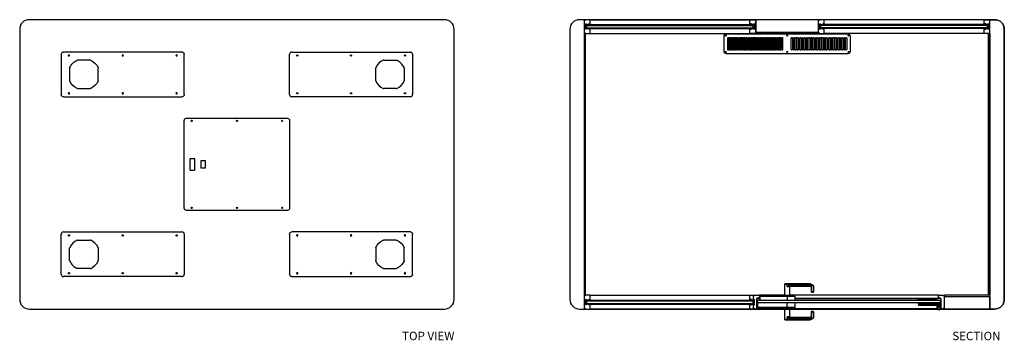
# Model space of a CAD drawing. Extents: x 0 to 10148, y 3292 to 5806.
# Drawn here: x 0 to 4080, y 3292 to 4622 of the extents above; entities that cross this region are included whole.
import ezdxf

# ---------------------------------------------------------------- set-up
doc = ezdxf.new("R2010")
doc.units = 0
doc.header["$LTSCALE"] = 2
doc.header["$MEASUREMENT"] = 0
doc.layers.get('0').update_dxf_attribs({"linetype": 'CONTINUOUS'})
doc.styles.get("Standard").update_dxf_attribs({"font": 'romans.shx', "width": 0.7})

# ---------------------------------------------------------------- blocks, each defined once
blk = doc.blocks.new('KA')
at = {"color": 7, "linetype": 'CONTINUOUS'}
for p, q in [((129, 27.4), (129, 74.4)), ((139, 76.4), (131, 76.4)), ((139, 76.4), (139, 74.4)), ((233.7, 76.4), (139, 76.4)), ((139, 64.4), (139, 74.4)), ((139, 74.4), (233.7, 74.4)), ((147.9, 68.4), (147.9, 66.4)), ((237, 68.4), (147.9, 68.4)), ((147.9, 66.4), (237, 66.4)), ((149, 64.4), (149, 27.4)), ((233.7, 76.4), (233.7, 74.4)), ((233.7, 74.4), (234.7, 76.2)), ((233.7, 74.4), (239, 71.6)), ((239.9, 73.3), (234.7, 76.2)), ((237, 68.4), (237, 66.4)), ((238, 66.1), (239, 67.9)), ((239, 71.6), (239.9, 73.3)), ((239, 67.9), (239, 71.6)), ((241.5, 64.4), (239, 64.4)), ((239, 64.4), (239, 43.4)), ((241.5, 43.4), (239, 43.4)), ((247.9, 69), (239.9, 73.3)), ((241, 41.4), (247, 41.4)), ((241.5, 43.4), (241.5, 64.4)), ((249, 67.3), (249, 43.4)), ((0.2, 25.5), (0, 25.5)), ((0, 25.2), (0, 25.5)), ((0, -25.3), (0, 25.2)), ((0.2, 25.5), (2.8, 25.5)), ((3, 28.5), (3, 28.2)), ((3, 28.5), (3.2, 28.5)), ((3, 25.8), (3, 28.2)), ((3.2, 28.5), (23.8, 28.5)), ((12, 14.1), (12, -28.3)), ((16.7, 14.4), (12.3, 14.4)), ((18.6, 15.6), (16.8, 14.4)), ((17, -3.6), (17, 6.4)), ((773, 6.4), (17, 6.4)), ((17.5, 17.7), (17.5, 16.5)), ((22.3, 18), (17.8, 18)), ((17.8, 16.3), (18.5, 16.3)), ((18.8, 16), (18.8, 15.9)), ((21.3, 15.9), (21.3, 16)), ((23.2, 14.4), (21.4, 15.6)), ((21.5, 16.3), (22.3, 16.3)), ((22.5, 16.5), (22.5, 17.7)), ((23.5, 14.4), (23.3, 14.4)), ((23.8, 28.5), (24, 28.5)), ((129, 28.5), (24, 28.5)), ((24, 28.2), (24, 28.5)), ((24, 28.2), (24, 14.9)), ((24, 14.4), (24, 14.9)), ((26.5, 14.4), (24, 14.4)), ((24, 14.1), (24, 14.4)), ((26.5, 25.4), (26.5, 6.4)), ((26.5, 25.4), (27.5, 25.4)), ((27.5, 25.4), (27.5, 26.4)), ((139, 26.4), (27.5, 26.4)), ((27.5, 6.4), (27.5, 25.4)), ((27.5, 25.4), (139, 25.4)), ((139, 26.4), (139, 25.4)), ((170.5, 26.4), (139, 26.4)), ((139, 25.4), (139, 6.4)), ((766, 28.5), (149, 28.5)), ((171.5, 25.4), (171.5, 6.4)), ((684, 14.4), (171.5, 14.4)), ((756, 14.6), (684, 14.6)), ((684, 14.6), (684, 14.3)), ((684, 14.3), (756, 14.3)), ((684, 14.3), (684, 12)), ((756, 12), (684, 12)), ((684, 12), (684, 11)), ((684, 11), (756, 11)), ((684, 6.4), (684, 11)), ((756, 14.3), (756, 14.6)), ((766, 14.4), (756, 14.4)), ((756, 14.3), (756, 12)), ((756, 11), (756, 12)), ((756, 11), (756, 6.4)), ((766, 28.5), (766, 28.2)), ((766, 28.5), (766.2, 28.5)), ((766, 14.9), (766, 28.2)), ((766.5, 14.4), (766, 14.9)), ((766, 14.9), (766, 14.4)), ((766, 14.4), (766, 14.1)), ((766.2, 28.5), (786.7, 28.5)), ((766.7, 14.4), (766.5, 14.4)), ((768.6, 15.6), (766.8, 14.4)), ((767.5, 17.7), (767.5, 16.5)), ((772.2, 18), (767.7, 18)), ((767.7, 16.3), (768.4, 16.3)), ((768.7, 16), (768.7, 15.9)), ((771.2, 15.9), (771.2, 16)), ((773.2, 14.4), (771.4, 15.6)), ((771.5, 16.3), (772.2, 16.3)), ((772.5, 16.5), (772.5, 17.7)), ((773, 6.4), (773, -3.6)), ((777.7, 14.4), (773.3, 14.4)), ((774, -13.4), (774, 5.1)), ((774, 5.1), (778, 5.1)), ((778, -28.3), (778, 14.1)), ((786.7, 28.5), (787, 28.5)), ((787, 28.2), (787, 28.5)), ((787, 28.2), (787, 25.8)), ((787.2, 25.5), (789.7, 25.5)), ((790, 25.5), (789.7, 25.5)), ((790, 25.2), (790, 25.5)), ((790, 25.2), (790, -25.3)), ((0, -25.5), (0, -25.3)), ((0, -25.5), (0.2, -25.5)), ((2.8, -25.5), (0.2, -25.5)), ((3, -28.3), (3, -25.8)), ((11.8, -28.5), (3.2, -28.5)), ((129, -28.5), (11.8, -28.5)), ((16.5, -3.6), (16.5, -22.6)), ((17, -3.6), (16.5, -3.6)), ((16.5, -22.6), (17.5, -22.6)), ((773, -3.6), (17, -3.6)), ((17.5, -22.6), (17.5, -3.6)), ((17.5, -23.6), (17.5, -22.6)), ((139, -22.6), (17.5, -22.6)), ((17.5, -23.6), (139, -23.6)), ((129, -71.6), (129, -24.6)), ((139, -22.6), (139, -3.6)), ((139, -23.6), (139, -22.6)), ((139, -23.6), (170.5, -23.6)), ((149, -24.6), (149, -61.6)), ((761.8, -28.5), (149, -28.5)), ((171.5, -3.6), (171.5, -22.6)), ((239, -40.6), (241.5, -40.6)), ((239, -40.6), (239, -61.6)), ((247, -38.6), (241, -38.6)), ((241.5, -61.6), (241.5, -40.6)), ((249, -40.6), (249, -64.5)), ((684, -8.2), (684, -3.6)), ((769.6, -8.2), (684, -8.2)), ((684, -8.2), (684, -9.2)), ((684, -9.2), (770, -9.2)), ((684, -9.2), (684, -11.5)), ((771.1, -11.5), (684, -11.5)), ((684, -11.5), (684, -11.9)), ((684, -11.9), (760, -11.9)), ((760, -11.9), (760, -11.5)), ((760, -11.5), (771.1, -11.5)), ((760.5, -24.4), (760.5, -11.5)), ((769.6, -8.2), (767.8, -4.5)), ((770, -9.2), (769.6, -8.2)), ((771.1, -11.5), (770, -9.2)), ((770.3, -11.5), (772.5, -16.3)), ((771.1, -11.5), (771.1, -11.5)), ((777.4, -24.1), (774.1, -28.8)), ((778.2, -28.5), (774.3, -28.5)), ((786.7, -28.5), (778.2, -28.5)), ((787, -28.5), (786.7, -28.5)), ((787, -25.8), (787, -28.3)), ((787, -28.3), (787, -28.5)), ((789.7, -25.5), (787.2, -25.5)), ((789.7, -25.5), (790, -25.5)), ((790, -25.5), (790, -25.3)), ((131, -73.6), (139, -73.6)), ((139, -61.6), (139, -71.6)), ((233.7, -71.6), (139, -71.6)), ((139, -73.6), (139, -71.6)), ((139, -73.6), (233.7, -73.6)), ((147.9, -63.6), (147.9, -65.6)), ((237, -63.6), (147.9, -63.6)), ((147.9, -65.6), (237, -65.6)), ((239, -68.8), (233.7, -71.6)), ((233.7, -71.6), (234.7, -73.4)), ((233.7, -71.6), (233.7, -73.6)), ((234.7, -73.4), (239.9, -70.5)), ((237, -63.6), (237, -65.6)), ((238, -63.3), (239, -65.1)), ((239, -61.6), (241.5, -61.6)), ((239, -65.1), (239, -68.8)), ((239, -68.8), (239.9, -70.5)), ((239.9, -70.5), (247.9, -66.2))]:
    blk.add_line(p, q, dxfattribs=at)
at = {"color": 8, "linetype": 'CONTINUOUS'}
for p, q in [((129, 74.4), (139, 74.4)), ((139, 64.4), (149, 64.4)), ((239, 71.6), (249, 67.3)), ((249, 43.4), (241.5, 43.4)), ((129, 28.2), (24, 28.2)), ((26.5, 14.1), (24, 14.1)), ((149, 27.4), (129, 27.4)), ((139, 25.4), (171.5, 25.4)), ((766, 28.2), (149, 28.2)), ((766, 14.9), (171.5, 14.9)), ((684, 14.1), (171.5, 14.1)), ((766, 14.1), (756, 14.1)), ((129, -28.3), (12, -28.3)), ((129, -24.6), (149, -24.6)), ((171.5, -22.6), (139, -22.6)), ((761.6, -28.3), (149, -28.3)), ((241.5, -40.6), (249, -40.6)), ((778, -28.3), (774.4, -28.3)), ((139, -71.6), (129, -71.6)), ((149, -61.6), (139, -61.6)), ((249, -64.5), (239, -68.8))]:
    blk.add_line(p, q, dxfattribs=at)
at = {"color": 7, "linetype": 'CONTINUOUS', "flags": 128}
for points in [[(147.9, 68.4), (145.2, 67.9), (142.4, 66.7), (139.8, 65), (139, 64.4), (139, 64.4)], [(139, 64.4), (139, 64.4), (139.1, 64.4), (139.2, 64.5), (140, 64.7), (142.9, 65.5), (145.8, 66.2), (147.9, 66.4)], [(147.9, -63.6), (145.8, -63.4), (142.9, -62.7), (140, -61.9), (139.2, -61.7), (139.1, -61.6), (139, -61.6), (139, -61.6)], [(139, -61.6), (139, -61.6), (139.8, -62.2), (142.4, -63.8), (145.2, -65.1), (147.9, -65.6)]]:
    blk.add_lwpolyline(points, dxfattribs=at)
at = {"color": 7, "linetype": 'CONTINUOUS'}
for radius in [6, 5]:
    blk.add_circle((768, -24.4), radius, dxfattribs=at)
for centre, radius, start, end in [((131, 74.4), 2, 90, 180), ((151, 64.4), 2, 90, 180), ((233.7, 74.4), 2, 61.796, 90), ((237, 64.4), 4, 60, 90), ((237, 64.4), 2, 60, 90), ((237, 64.4), 2, 0, 60), ((237.6, 64.2), 3.86, 2.2614, 69.3736), ((241, 43.4), 2, 180, 270), ((239.1, 42.9), 2.42, 320.7626, 11.1649), ((247, 43.4), 2, 270, 0), ((247, 67.3), 2, 2.4233, 61.796), ((0.2, 25.2), 0.25, 90, 180), ((2.8, 25.8), 0.25, 270, 0), ((3.2, 28.2), 0.25, 90, 180), ((12.3, 14.1), 0.25, 90, 180), ((16.7, 14.6), 0.25, 270, 303.5), ((17.8, 17.7), 0.25, 90, 180), ((17.8, 16.5), 0.25, 180, 270), ((18.5, 16), 0.3, 0, 90), ((18.5, 15.9), 0.3, 303.5, 0), ((21.5, 16), 0.3, 90, 180), ((21.5, 15.9), 0.3, 180, 236.5), ((22.3, 17.7), 0.25, 0, 90), ((22.3, 16.5), 0.25, 270, 0), ((23.3, 14.6), 0.25, 236.5, 270), ((23.5, 14.9), 0.5, 270, 0), ((23.8, 28.2), 0.25, 0, 90), ((27.5, 25.4), 1, 90, 180), ((128, 27.4), 1, 270, 0), ((150, 27.4), 1, 180, 270), ((170.5, 25.4), 1, 0, 90), ((766.2, 28.2), 0.25, 90, 180), ((766.5, 14.9), 0.5, 180, 270), ((766.7, 14.6), 0.25, 270, 303.5), ((767.7, 17.7), 0.25, 90, 180), ((767.7, 16.5), 0.25, 180, 270), ((768.4, 16), 0.3, 0, 90), ((768.4, 15.9), 0.3, 303.5, 360), ((771.5, 16), 0.3, 90, 180), ((771.5, 15.9), 0.3, 180, 236.5), ((772.2, 17.7), 0.25, 360, 90), ((772.2, 16.5), 0.25, 270, 360), ((773.3, 14.6), 0.25, 236.5, 270), ((777.7, 14.1), 0.25, 360, 90), ((786.7, 28.2), 0.25, 360, 90), ((787.2, 25.8), 0.25, 180, 270), ((789.7, 25.2), 0.25, 360, 90), ((0.2, -25.3), 0.25, 180, 270), ((2.8, -25.8), 0.25, 0, 90), ((3.2, -28.3), 0.25, 180, 270), ((11.8, -28.3), 0.25, 270, 0), ((17.5, -22.6), 1, 180, 270), ((128, -24.6), 1, 0, 90), ((150, -24.6), 1, 90, 180), ((170.5, -22.6), 1, 270, 0), ((241, -40.6), 2, 90, 180), ((239.1, -40.1), 2.42, 348.8351, 39.2374), ((247, -40.6), 2, 0, 90), ((768, -24.4), 7.5, 78.3473, 323.9796), ((766, -5.4), 2, 25, 61.045), ((770.3, -13.4), 3.73, 258.3473, 0), ((775, -22.4), 3, 323.9796, 0), ((778.2, -28.3), 0.25, 180, 270), ((786.7, -28.3), 0.25, 270, 360), ((787.2, -25.8), 0.25, 90, 180), ((789.7, -25.3), 0.25, 270, 360), ((131, -71.6), 2, 180, 270), ((151, -61.6), 2, 180, 270), ((233.7, -71.6), 2, 270, 298.204), ((237, -61.6), 2, 270, 300), ((237, -61.6), 4, 270, 300), ((237, -61.6), 2, 300, 360), ((237.6, -61.4), 3.93, 291.2803, 357.0847), ((247, -64.5), 2, 298.204, 357.8364)]:
    blk.add_arc(centre, radius, start, end, dxfattribs=at)
blk = doc.blocks.new('BW')
for p, q in [((0, -25.3), (0, 25.3)), ((710, -25.3), (710, 25.3))]:
    blk.add_line(p, q)
at = {"color": 7, "linetype": 'CONTINUOUS'}
for p, q in [((2.7, 25.5), (0.2, 25.5)), ((3, 28.3), (3, 25.7)), ((23.7, 28.5), (3.2, 28.5)), ((4.9, -10.5), (4.9, 10.5)), ((4.9, 7.8), (8.5, 7.8)), ((5.2, 10.8), (8, 10.8)), ((8.2, 10.5), (8.2, 8.1)), ((8.5, 7.8), (16.5, 7.8)), ((10, -5), (10, 5)), ((700, 5), (10, 5)), ((16.5, 7.8), (22.6, 7.8)), ((16.7, 7.8), (18, 8.5)), ((17, 9.9), (17, 10.9)), ((17.3, 11.1), (21.8, 11.1)), ((18, 9.6), (17.3, 9.6)), ((18.3, 8.9), (18.3, 9.4)), ((20.8, 9.4), (20.8, 8.9)), ((21.8, 9.6), (21, 9.6)), ((21.1, 8.5), (22.4, 7.8)), ((22, 10.9), (22, 9.9)), ((22.6, 7.8), (23.7, 7.8)), ((23.7, 28.5), (24, 28.5)), ((23.7, 7.8), (24, 7.8)), ((686, 28.5), (24, 28.5)), ((24, 28.3), (24, 28.5)), ((24, 8.1), (24, 28.3)), ((686, 28.3), (24, 28.3)), ((686, 8.1), (24, 8.1)), ((24, 7.8), (24, 8.1)), ((686, 7.8), (24, 7.8)), ((686, 28.3), (686, 28.5)), ((686.3, 28.5), (686, 28.5)), ((686, 8.1), (686, 28.3)), ((686, 7.8), (686, 8.1)), ((686.3, 7.8), (686, 7.8)), ((686.3, 28.5), (706.8, 28.5)), ((687.4, 7.8), (686.3, 7.8)), ((693.5, 7.8), (687.4, 7.8)), ((688.9, 8.5), (687.6, 7.8)), ((688, 10.9), (688, 9.9)), ((692.7, 11.1), (688.2, 11.1)), ((688.2, 9.6), (689, 9.6)), ((689.2, 9.4), (689.2, 8.9)), ((691.7, 8.9), (691.7, 9.4)), ((692, 9.6), (692.7, 9.6)), ((693.3, 7.8), (692, 8.5)), ((693, 9.9), (693, 10.9)), ((701.5, 7.8), (693.5, 7.8)), ((700, -5), (700, 5)), ((705.1, 7.8), (701.5, 7.8)), ((701.8, 10.5), (701.8, 8.1)), ((704.8, 10.8), (702, 10.8)), ((705.1, -10.5), (705.1, 10.5)), ((707, 28.3), (707, 25.7)), ((707.3, 25.5), (709.8, 25.5)), ((0.2, -25.5), (2.7, -25.5)), ((3, -25.8), (3, -28.3)), ((3, -28.5), (3, -28.3)), ((3, -28.5), (3.2, -28.5)), ((3.2, -28.5), (23.7, -28.5)), ((8.5, -7.8), (4.9, -7.8)), ((8, -10.7), (5.2, -10.7)), ((8.2, -8), (8.2, -10.5)), ((16.5, -7.8), (8.5, -7.8)), ((700, -5), (10, -5)), ((22.6, -7.8), (16.5, -7.8)), ((18, -8.5), (16.7, -7.8)), ((17, -10.9), (17, -9.8)), ((17.3, -9.6), (18, -9.6)), ((21.8, -11.1), (17.3, -11.1)), ((18.3, -9.4), (18.3, -8.9)), ((20.8, -8.9), (20.8, -9.4)), ((21, -9.6), (21.8, -9.6)), ((22.4, -7.8), (21.1, -8.5)), ((22, -9.8), (22, -10.9)), ((23.7, -7.8), (22.6, -7.8)), ((24, -7.8), (23.7, -7.8)), ((23.7, -28.5), (24, -28.5)), ((24, -8), (24, -7.8)), ((686, -7.8), (24, -7.8)), ((24, -28.3), (24, -8)), ((686, -8), (24, -8)), ((686, -28.3), (24, -28.3)), ((24, -28.5), (24, -28.3)), ((686, -28.5), (24, -28.5)), ((686, -8), (686, -7.8)), ((686, -7.8), (686.3, -7.8)), ((686, -28.3), (686, -8)), ((686, -28.5), (686, -28.3)), ((686.3, -28.5), (686, -28.5)), ((686.3, -7.8), (687.4, -7.8)), ((706.8, -28.5), (686.3, -28.5)), ((687.4, -7.8), (693.5, -7.8)), ((687.6, -7.8), (688.9, -8.5)), ((688, -9.8), (688, -10.9)), ((689, -9.6), (688.2, -9.6)), ((688.2, -11.1), (692.7, -11.1)), ((689.2, -8.9), (689.2, -9.4)), ((691.7, -9.4), (691.7, -8.9)), ((692, -8.5), (693.3, -7.8)), ((692.7, -9.6), (692, -9.6)), ((693, -10.9), (693, -9.8)), ((693.5, -7.8), (701.5, -7.8)), ((701.5, -7.8), (705.1, -7.8)), ((701.8, -8), (701.8, -10.5)), ((702, -10.7), (704.8, -10.7)), ((707, -28.5), (706.8, -28.5)), ((707, -25.8), (707, -28.3)), ((707, -28.5), (707, -28.3)), ((709.8, -25.5), (707.3, -25.5))]:
    blk.add_line(p, q, dxfattribs=at)
for centre, radius, start, end in [((0.2, 25.3), 0.25, 90, 180), ((2.7, 25.7), 0.25, 270, 360), ((3.2, 28.3), 0.25, 90, 180), ((5.2, 10.5), 0.25, 90, 180), ((8, 10.5), 0.25, 0, 90), ((8.5, 8.1), 0.25, 180, 270), ((16.5, 8.3), 0.5, 270, 295), ((17.3, 10.9), 0.25, 90, 180), ((17.3, 9.9), 0.25, 180, 270), ((18, 9.4), 0.25, 360, 90), ((17.8, 8.9), 0.5, 295, 0), ((21, 9.4), 0.25, 90, 180), ((21.3, 8.9), 0.5, 180, 245), ((21.8, 10.9), 0.25, 0, 90), ((21.8, 9.9), 0.25, 270, 0), ((22.6, 8.3), 0.5, 245, 270), ((23.7, 28.3), 0.25, 0, 90), ((23.7, 8.1), 0.25, 270, 0), ((686.3, 28.3), 0.25, 90, 180), ((686.3, 8.1), 0.25, 180, 270), ((687.4, 8.3), 0.5, 270, 295), ((688.2, 10.9), 0.25, 90, 180), ((688.2, 9.9), 0.25, 180, 270), ((688.7, 8.9), 0.5, 295, 360), ((689, 9.4), 0.25, 360, 90), ((692, 9.4), 0.25, 90, 180), ((692.2, 8.9), 0.5, 180, 245), ((692.7, 10.9), 0.25, 0, 90), ((692.7, 9.9), 0.25, 270, 360), ((693.5, 8.3), 0.5, 245, 270), ((701.5, 8.1), 0.25, 270, 360), ((702, 10.5), 0.25, 90, 180), ((704.8, 10.5), 0.25, 0, 90), ((706.8, 28.3), 0.25, 360, 90), ((707.3, 25.7), 0.25, 180, 270), ((709.8, 25.3), 0.25, 0, 90), ((0.2, -25.3), 0.25, 180, 270), ((2.7, -25.8), 0.25, 0, 90), ((3.2, -28.3), 0.25, 180, 270), ((5.2, -10.5), 0.25, 180, 270), ((8, -10.5), 0.25, 270, 360), ((8.5, -8), 0.25, 90, 180), ((16.5, -8.3), 0.5, 65, 90), ((17.3, -9.8), 0.25, 90, 180), ((17.3, -10.9), 0.25, 180, 270), ((17.8, -8.9), 0.5, 360, 65), ((18, -9.4), 0.25, 270, 0), ((21.3, -8.9), 0.5, 115, 180), ((21, -9.4), 0.25, 180, 270), ((21.8, -9.8), 0.25, 0, 90), ((21.8, -10.9), 0.25, 270, 0), ((22.6, -8.3), 0.5, 90, 115), ((23.7, -8), 0.25, 0, 90), ((23.7, -28.3), 0.25, 270, 0), ((686.3, -8), 0.25, 90, 180), ((686.3, -28.3), 0.25, 180, 270), ((687.4, -8.3), 0.5, 65, 90), ((688.2, -9.8), 0.25, 90, 180), ((688.2, -10.9), 0.25, 180, 270), ((688.7, -8.9), 0.5, 0, 65), ((689, -9.4), 0.25, 270, 0), ((692.2, -8.9), 0.5, 115, 180), ((692, -9.4), 0.25, 180, 270), ((692.7, -9.8), 0.25, 360, 90), ((692.7, -10.9), 0.25, 270, 360), ((693.5, -8.3), 0.5, 90, 115), ((701.5, -8), 0.25, 360, 90), ((702, -10.5), 0.25, 180, 270), ((704.8, -10.5), 0.25, 270, 0), ((706.8, -28.3), 0.25, 270, 360), ((707.3, -25.8), 0.25, 90, 180), ((709.8, -25.3), 0.25, 270, 360)]:
    blk.add_arc(centre, radius, start, end, dxfattribs=at)
blk = doc.blocks.new('G')
at = {"color": 7, "linetype": 'CONTINUOUS'}
for p, q in [((-19.5, 8.3), (-19.5, 28)), ((-19, 28.5), (20, 28.5)), ((-18.2, 7.8), (-19, 7.8)), ((-16.6, 8.5), (-17.9, 7.8)), ((-17.6, 10.8), (-17.6, 9.8)), ((-12.9, 11.1), (-17.4, 11.1)), ((-17.4, 9.6), (-16.6, 9.6)), ((-16.4, 9.3), (-16.4, 8.9)), ((-13.9, 8.9), (-13.9, 9.3)), ((-13.6, 9.6), (-12.9, 9.6)), ((-12.3, 7.8), (-13.6, 8.5)), ((-12.6, 9.8), (-12.6, 10.8)), ((-3.8, 7.8), (-12, 7.8)), ((-3.3, 10.5), (-3.3, 8.3)), ((-0.3, 10.8), (-3.1, 10.8)), ((0, -10.5), (0, 10.5)), ((8.4, 13.9), (8.4, -28)), ((13.2, 14.4), (9, 14.4)), ((13.2, 14.4), (15.1, 15.6)), ((14, 16.3), (14, 18)), ((14, 18), (19, 18)), ((14.9, 16.3), (14, 16.3)), ((15.2, 15.9), (15.2, 16)), ((17.7, 16), (17.7, 15.9)), ((17.8, 15.6), (19.7, 14.4)), ((19, 16.3), (18, 16.3)), ((19, 18), (19, 16.3)), ((19.7, 14.4), (20, 14.4)), ((20.5, 28), (20.5, 14.9)), ((-19.5, -28), (-19.5, -8.3)), ((-19, -7.8), (-18.2, -7.8)), ((8, -28.5), (-19, -28.5)), ((-12, -7.8), (-18.2, -7.8)), ((-17.9, -7.8), (-16.6, -8.5)), ((-17.6, -9.9), (-17.6, -10.9)), ((-16.6, -9.6), (-17.4, -9.6)), ((-17.4, -11.1), (-12.9, -11.1)), ((-16.4, -8.9), (-16.4, -9.4)), ((-13.9, -9.4), (-13.9, -8.9)), ((-13.6, -8.5), (-12.3, -7.8)), ((-12.9, -9.6), (-13.6, -9.6)), ((-12.6, -10.9), (-12.6, -9.9)), ((-12, -7.8), (-3.8, -7.8)), ((-3.3, -8.3), (-3.3, -10.5)), ((-3.1, -10.8), (-0.3, -10.8)), ((8, -28.5), (8.4, -28.5)), ((8.4, -28), (8.4, -28.5))]:
    blk.add_line(p, q, dxfattribs=at)
at = {"color": 8, "linetype": 'CONTINUOUS'}
blk.add_line((-13.2, -8.3), (-17, -8.3), dxfattribs=at)
at = {"color": 7, "linetype": 'CONTINUOUS'}
for centre, radius, start, end in [((-19, 28), 0.5, 90, 180), ((-19, 8.3), 0.5, 180, 270), ((-18.2, 8.3), 0.5, 270, 295), ((-17.4, 10.8), 0.25, 90, 180), ((-17.4, 9.8), 0.25, 180, 270), ((-16.6, 9.3), 0.25, 0, 90), ((-16.9, 8.9), 0.5, 295, 0), ((-13.6, 9.3), 0.25, 90, 180), ((-13.4, 8.9), 0.5, 180, 245), ((-12.9, 10.8), 0.25, 0, 90), ((-12.9, 9.8), 0.25, 270, 0), ((-12, 8.3), 0.5, 245, 270), ((-3.8, 8.3), 0.5, 270, 0), ((-3.1, 10.5), 0.25, 90, 180), ((-0.3, 10.5), 0.25, 0, 90), ((9, 13.9), 0.5, 90, 180), ((14.9, 16), 0.3, 0, 90), ((14.9, 15.9), 0.3, 303.5, 0), ((18, 16), 0.3, 90, 180), ((18, 15.9), 0.3, 180, 236.5), ((20, 28), 0.5, 0, 90), ((20, 14.9), 0.5, 270, 0), ((-19, -8.3), 0.5, 90, 180), ((-19, -28), 0.5, 180, 270), ((-18.2, -8.3), 0.5, 65, 90), ((-17.4, -9.9), 0.25, 90, 180), ((-17.4, -10.9), 0.25, 180, 270), ((-16.9, -8.9), 0.5, 0, 65), ((-16.6, -9.4), 0.25, 270, 0), ((-13.4, -8.9), 0.5, 115, 180), ((-13.6, -9.4), 0.25, 180, 270), ((-12.9, -9.9), 0.25, 0, 90), ((-12.9, -10.9), 0.25, 270, 0), ((-12, -8.3), 0.5, 90, 115), ((-3.8, -8.3), 0.5, 0, 90), ((-3.1, -10.5), 0.25, 180, 270), ((-0.3, -10.5), 0.25, 270, 0), ((8, -28), 0.5, 270, 0)]:
    blk.add_arc(centre, radius, start, end, dxfattribs=at)
blk = doc.blocks.new('GH')
blk.add_line((0, -25.3), (0, 25.3))
at = {"color": 7, "linetype": 'CONTINUOUS'}
for p, q in [((2.7, 25.5), (0.2, 25.5)), ((3, 28.3), (3, 25.7)), ((23.7, 28.5), (3.2, 28.5)), ((4.9, -10.5), (4.9, 10.5)), ((4.9, 7.8), (8.5, 7.8)), ((5.2, 10.8), (8, 10.8)), ((8.2, 10.5), (8.2, 8.1)), ((8.5, 7.8), (16.5, 7.8)), ((10, 5), (700, 5)), ((10, -5), (10, 5)), ((16.5, 7.8), (22.6, 7.8)), ((16.7, 7.8), (18, 8.5)), ((17, 9.9), (17, 10.9)), ((17.3, 11.1), (21.8, 11.1)), ((18, 9.6), (17.3, 9.6)), ((18.3, 8.9), (18.3, 9.4)), ((20.8, 9.4), (20.8, 8.9)), ((21.8, 9.6), (21, 9.6)), ((21.1, 8.5), (22.4, 7.8)), ((22, 10.9), (22, 9.9)), ((22.6, 7.8), (23.7, 7.8)), ((23.7, 28.5), (24, 28.5)), ((23.7, 7.8), (24, 7.8)), ((24, 28.5), (686, 28.5)), ((24, 28.3), (24, 28.5)), ((24, 28.3), (686, 28.3)), ((24, 8.1), (24, 28.3)), ((24, 8.1), (686, 8.1)), ((24, 7.8), (24, 8.1)), ((24, 7.8), (686, 7.8)), ((700, -5), (700, 5)), ((705.1, -10.5), (705.1, 10.5)), ((0.2, -25.5), (2.7, -25.5)), ((3, -25.8), (3, -28.3)), ((3, -28.5), (3, -28.3)), ((3, -28.5), (3.2, -28.5)), ((3.2, -28.5), (23.7, -28.5)), ((8.5, -7.8), (4.9, -7.8)), ((8, -10.7), (5.2, -10.7)), ((8.2, -8), (8.2, -10.5)), ((16.5, -7.8), (8.5, -7.8)), ((10, -5), (700, -5)), ((22.6, -7.8), (16.5, -7.8)), ((18, -8.5), (16.7, -7.8)), ((17, -10.9), (17, -9.8)), ((17.3, -9.6), (18, -9.6)), ((21.8, -11.1), (17.3, -11.1)), ((18.3, -9.4), (18.3, -8.9)), ((20.8, -8.9), (20.8, -9.4)), ((21, -9.6), (21.8, -9.6)), ((22.4, -7.8), (21.1, -8.5)), ((22, -9.8), (22, -10.9)), ((23.7, -7.8), (22.6, -7.8)), ((24, -7.8), (23.7, -7.8)), ((23.7, -28.5), (24, -28.5)), ((24, -7.8), (686, -7.8)), ((24, -8), (24, -7.8)), ((24, -8), (686, -8)), ((24, -28.3), (24, -8)), ((24, -28.3), (686, -28.3)), ((24, -28.5), (24, -28.3)), ((24, -28.5), (686, -28.5))]:
    blk.add_line(p, q, dxfattribs=at)
for centre, radius, start, end in [((0.2, 25.3), 0.25, 90, 180), ((2.7, 25.7), 0.25, 270, 360), ((3.2, 28.3), 0.25, 90, 180), ((5.2, 10.5), 0.25, 90, 180), ((8, 10.5), 0.25, 0, 90), ((8.5, 8.1), 0.25, 180, 270), ((16.5, 8.3), 0.5, 270, 295), ((17.3, 10.9), 0.25, 90, 180), ((17.3, 9.9), 0.25, 180, 270), ((18, 9.4), 0.25, 360, 90), ((17.8, 8.9), 0.5, 295, 0), ((21, 9.4), 0.25, 90, 180), ((21.3, 8.9), 0.5, 180, 245), ((21.8, 10.9), 0.25, 0, 90), ((21.8, 9.9), 0.25, 270, 0), ((22.6, 8.3), 0.5, 245, 270), ((23.7, 28.3), 0.25, 0, 90), ((23.7, 8.1), 0.25, 270, 0), ((0.2, -25.3), 0.25, 180, 270), ((2.7, -25.8), 0.25, 0, 90), ((3.2, -28.3), 0.25, 180, 270), ((5.2, -10.5), 0.25, 180, 270), ((8, -10.5), 0.25, 270, 360), ((8.5, -8), 0.25, 90, 180), ((16.5, -8.3), 0.5, 65, 90), ((17.3, -9.8), 0.25, 90, 180), ((17.3, -10.9), 0.25, 180, 270), ((17.8, -8.9), 0.5, 360, 65), ((18, -9.4), 0.25, 270, 0), ((21.3, -8.9), 0.5, 115, 180), ((21, -9.4), 0.25, 180, 270), ((21.8, -9.8), 0.25, 0, 90), ((21.8, -10.9), 0.25, 270, 0), ((22.6, -8.3), 0.5, 90, 115), ((23.7, -8), 0.25, 0, 90), ((23.7, -28.3), 0.25, 270, 0)]:
    blk.add_arc(centre, radius, start, end, dxfattribs=at)
blk.add_blockref('G', (705.1, 0))
blk = doc.blocks.new('HH')
at = {"color": 7, "linetype": 'CONTINUOUS'}
for p, q in [((-246, 0), (246, 0)), ((-255, -176), (-255, -9)), ((134.8, -33.5), (188.3, -33.5)), ((255, -9), (255, -176)), ((102, -118.7), (102, -66.3)), ((220, -66.3), (220, -118.7)), ((187.2, -151.5), (134.8, -151.5)), ((246, -185), (-246, -185))]:
    blk.add_line(p, q, dxfattribs=at)
for centre in [(-223, -14), (0, -14), (223, -14), (-223, -171), (0, -171), (223, -171)]:
    blk.add_circle(centre, 2.75, dxfattribs=at)
for centre, radius, start, end in [((-246, -9), 9, 90, 180), ((246, -9), 9, 0, 90), ((161, -92.5), 65, 115.8419, 154.1581), ((134.8, -38.5), 5, 90, 115.8419), ((161, -92.5), 65, 25.8419, 65.1884), ((107, -66.3), 5, 154.1581, 180), ((215, -66.3), 5, 0, 25.8419), ((107, -118.7), 5, 180, 205.8419), ((161, -92.5), 65, 205.8419, 244.1581), ((161, -92.5), 65, 295.8419, 334.1581), ((215, -118.7), 5, 334.1581, 0), ((134.8, -146.5), 5, 244.1581, 270), ((187.2, -146.5), 5, 270, 295.8419), ((-246, -176), 9, 180, 270), ((246, -176), 9, 270, 0)]:
    blk.add_arc(centre, radius, start, end, dxfattribs=at)
blk = doc.blocks.new('MK')
at = {"color": 7, "linetype": 'CONTINUOUS'}
for p, q in [((-219.5, 180.5), (-219.5, -180.5)), ((210.5, 189.5), (-210.5, 189.5)), ((219.5, -180.5), (219.5, 180.5)), ((-194.5, 22.5), (-194.5, -22.5)), ((-175.5, 23.5), (-193.5, 23.5)), ((-174.5, -22.5), (-174.5, 22.5)), ((-149.5, 14), (-149.5, -14)), ((-130.5, 15), (-148.5, 15)), ((-129.5, -14), (-129.5, 14)), ((-193.5, -23.5), (-175.5, -23.5)), ((-148.5, -15), (-130.5, -15)), ((-210.5, -189.5), (210.5, -189.5))]:
    blk.add_line(p, q, dxfattribs=at)
for centre in [(-187.5, 180.5), (0, 180.5), (187.5, 180.5), (-187.5, -180.5), (0, -180.5), (187.5, -180.5)]:
    blk.add_circle(centre, 2.75, dxfattribs=at)
for centre, radius, start, end in [((-210.5, 180.5), 9, 90, 180), ((210.5, 180.5), 9, 0, 90), ((-193.5, 22.5), 1, 90, 180), ((-175.5, 22.5), 1, 0, 90), ((-148.5, 14), 1, 90, 180), ((-130.5, 14), 1, 0, 90), ((-193.5, -22.5), 1, 180, 270), ((-175.5, -22.5), 1, 270, 0), ((-148.5, -14), 1, 180, 270), ((-130.5, -14), 1, 270, 0), ((-210.5, -180.5), 9, 180, 270), ((210.5, -180.5), 9, 270, 0)]:
    blk.add_arc(centre, radius, start, end, dxfattribs=at)
blk = doc.blocks.new('MF')
at = {"color": 7, "linetype": 'CONTINUOUS'}
for p, q in [((253.5, 0), (-253.5, 0)), ((-262.5, -9), (-262.5, -71)), ((-247, -16), (-247, -64)), ((-243, -15), (-246, -15)), ((-242, -64), (-242, -16)), ((-239.5, -16), (-239.5, -64)), ((-235.5, -15), (-238.5, -15)), ((-234.5, -64), (-234.5, -16)), ((-232, -16), (-232, -64)), ((-228, -15), (-231, -15)), ((-227, -64), (-227, -16)), ((-224.5, -16), (-224.5, -64)), ((-220.5, -15), (-223.5, -15)), ((-219.5, -64), (-219.5, -16)), ((-217, -16), (-217, -64)), ((-213, -15), (-216, -15)), ((-212, -64), (-212, -16)), ((-209.5, -16), (-209.5, -64)), ((-205.5, -15), (-208.5, -15)), ((-204.5, -64), (-204.5, -16)), ((-202, -16), (-202, -64)), ((-198, -15), (-201, -15)), ((-197, -64), (-197, -16)), ((-194.5, -16), (-194.5, -64)), ((-190.5, -15), (-193.5, -15)), ((-189.5, -64), (-189.5, -16)), ((-187, -16), (-187, -64)), ((-183, -15), (-186, -15)), ((-182, -64), (-182, -16)), ((-179.5, -16), (-179.5, -64)), ((-175.5, -15), (-178.5, -15)), ((-174.5, -64), (-174.5, -16)), ((-172, -16), (-172, -64)), ((-168, -15), (-171, -15)), ((-167, -64), (-167, -16)), ((-164.5, -16), (-164.5, -64)), ((-160.5, -15), (-163.5, -15)), ((-159.5, -64), (-159.5, -16)), ((-157, -16), (-157, -64)), ((-153, -15), (-156, -15)), ((-152, -64), (-152, -16)), ((-149.5, -16), (-149.5, -64)), ((-145.5, -15), (-148.5, -15)), ((-144.5, -64), (-144.5, -16)), ((-142, -16), (-142, -64)), ((-138, -15), (-141, -15)), ((-137, -64), (-137, -16)), ((-134.5, -16), (-134.5, -64)), ((-130.5, -15), (-133.5, -15)), ((-129.5, -64), (-129.5, -16)), ((-127, -16), (-127, -64)), ((-123, -15), (-126, -15)), ((-122, -64), (-122, -16)), ((-119.5, -16), (-119.5, -64)), ((-115.5, -15), (-118.5, -15)), ((-114.5, -64), (-114.5, -16)), ((-112, -16), (-112, -64)), ((-108, -15), (-111, -15)), ((-107, -64), (-107, -16)), ((-104.5, -16), (-104.5, -64)), ((-100.5, -15), (-103.5, -15)), ((-99.5, -64), (-99.5, -16)), ((-97, -16), (-97, -64)), ((-93, -15), (-96, -15)), ((-92, -64), (-92, -16)), ((-89.5, -16), (-89.5, -64)), ((-85.5, -15), (-88.5, -15)), ((-84.5, -64), (-84.5, -16)), ((-82, -16), (-82, -64)), ((-78, -15), (-81, -15)), ((-77, -64), (-77, -16)), ((-74.5, -16), (-74.5, -64)), ((-70.5, -15), (-73.5, -15)), ((-69.5, -64), (-69.5, -16)), ((-67, -16), (-67, -64)), ((-63, -15), (-66, -15)), ((-62, -64), (-62, -16)), ((-59.5, -16), (-59.5, -64)), ((-55.5, -15), (-58.5, -15)), ((-54.5, -64), (-54.5, -16)), ((-52, -16), (-52, -64)), ((-48, -15), (-51, -15)), ((-47, -64), (-47, -16)), ((-44.5, -16), (-44.5, -64)), ((-40.5, -15), (-43.5, -15)), ((-39.5, -64), (-39.5, -16)), ((-37, -16), (-37, -64)), ((-33, -15), (-36, -15)), ((-32, -64), (-32, -16)), ((-29.5, -16), (-29.5, -64)), ((-25.5, -15), (-28.5, -15)), ((-24.5, -64), (-24.5, -16)), ((-22, -16), (-22, -64)), ((-18, -15), (-21, -15)), ((-17, -64), (-17, -16)), ((17, -64), (17, -16)), ((18, -15), (21, -15)), ((22, -16), (22, -64)), ((24.5, -64), (24.5, -16)), ((25.5, -15), (28.5, -15)), ((29.5, -16), (29.5, -64)), ((32, -64), (32, -16)), ((33, -15), (36, -15)), ((37, -16), (37, -64)), ((39.5, -64), (39.5, -16)), ((40.5, -15), (43.5, -15)), ((44.5, -16), (44.5, -64)), ((47, -64), (47, -16)), ((48, -15), (51, -15)), ((52, -16), (52, -64)), ((54.5, -64), (54.5, -16)), ((55.5, -15), (58.5, -15)), ((59.5, -16), (59.5, -64)), ((62, -64), (62, -16)), ((63, -15), (66, -15)), ((67, -16), (67, -64)), ((69.5, -64), (69.5, -16)), ((70.5, -15), (73.5, -15)), ((74.5, -16), (74.5, -64)), ((77, -64), (77, -16)), ((78, -15), (81, -15)), ((82, -16), (82, -64)), ((84.5, -64), (84.5, -16)), ((85.5, -15), (88.5, -15)), ((89.5, -16), (89.5, -64)), ((92, -64), (92, -16)), ((93, -15), (96, -15)), ((97, -16), (97, -64)), ((99.5, -64), (99.5, -16)), ((100.5, -15), (103.5, -15)), ((104.5, -16), (104.5, -64)), ((107, -64), (107, -16)), ((108, -15), (111, -15)), ((112, -16), (112, -64)), ((114.5, -64), (114.5, -16)), ((115.5, -15), (118.5, -15)), ((119.5, -16), (119.5, -64)), ((122, -64), (122, -16)), ((123, -15), (126, -15)), ((127, -16), (127, -64)), ((129.5, -64), (129.5, -16)), ((130.5, -15), (133.5, -15)), ((134.5, -16), (134.5, -64)), ((137, -64), (137, -16)), ((138, -15), (141, -15)), ((142, -16), (142, -64)), ((144.5, -64), (144.5, -16)), ((145.5, -15), (148.5, -15)), ((149.5, -16), (149.5, -64)), ((152, -64), (152, -16)), ((153, -15), (156, -15)), ((157, -16), (157, -64)), ((159.5, -64), (159.5, -16)), ((160.5, -15), (163.5, -15)), ((164.5, -16), (164.5, -64)), ((167, -64), (167, -16)), ((168, -15), (171, -15)), ((172, -16), (172, -64)), ((174.5, -64), (174.5, -16)), ((175.5, -15), (178.5, -15)), ((179.5, -16), (179.5, -64)), ((182, -64), (182, -16)), ((183, -15), (186, -15)), ((187, -16), (187, -64)), ((189.5, -64), (189.5, -16)), ((190.5, -15), (193.5, -15)), ((194.5, -16), (194.5, -64)), ((197, -64), (197, -16)), ((198, -15), (201, -15)), ((202, -16), (202, -64)), ((204.5, -64), (204.5, -16)), ((205.5, -15), (208.5, -15)), ((209.5, -16), (209.5, -64)), ((212, -64), (212, -16)), ((213, -15), (216, -15)), ((217, -16), (217, -64)), ((219.5, -64), (219.5, -16)), ((220.5, -15), (223.5, -15)), ((224.5, -16), (224.5, -64)), ((227, -64), (227, -16)), ((228, -15), (231, -15)), ((232, -16), (232, -64)), ((234.5, -64), (234.5, -16)), ((235.5, -15), (238.5, -15)), ((239.5, -16), (239.5, -64)), ((242, -64), (242, -16)), ((243, -15), (246, -15)), ((247, -16), (247, -64)), ((262.5, -71), (262.5, -9)), ((-253.5, -80), (253.5, -80)), ((-246, -65), (-243, -65)), ((-238.5, -65), (-235.5, -65)), ((-231, -65), (-228, -65)), ((-223.5, -65), (-220.5, -65)), ((-216, -65), (-213, -65)), ((-208.5, -65), (-205.5, -65)), ((-201, -65), (-198, -65)), ((-193.5, -65), (-190.5, -65)), ((-186, -65), (-183, -65)), ((-178.5, -65), (-175.5, -65)), ((-171, -65), (-168, -65)), ((-163.5, -65), (-160.5, -65)), ((-156, -65), (-153, -65)), ((-148.5, -65), (-145.5, -65)), ((-141, -65), (-138, -65)), ((-133.5, -65), (-130.5, -65)), ((-126, -65), (-123, -65)), ((-118.5, -65), (-115.5, -65)), ((-111, -65), (-108, -65)), ((-103.5, -65), (-100.5, -65)), ((-96, -65), (-93, -65)), ((-88.5, -65), (-85.5, -65)), ((-81, -65), (-78, -65)), ((-73.5, -65), (-70.5, -65)), ((-66, -65), (-63, -65)), ((-58.5, -65), (-55.5, -65)), ((-51, -65), (-48, -65)), ((-43.5, -65), (-40.5, -65)), ((-36, -65), (-33, -65)), ((-28.5, -65), (-25.5, -65)), ((-21, -65), (-18, -65)), ((21, -65), (18, -65)), ((28.5, -65), (25.5, -65)), ((36, -65), (33, -65)), ((43.5, -65), (40.5, -65)), ((51, -65), (48, -65)), ((58.5, -65), (55.5, -65)), ((66, -65), (63, -65)), ((73.5, -65), (70.5, -65)), ((81, -65), (78, -65)), ((88.5, -65), (85.5, -65)), ((96, -65), (93, -65)), ((103.5, -65), (100.5, -65)), ((111, -65), (108, -65)), ((118.5, -65), (115.5, -65)), ((126, -65), (123, -65)), ((133.5, -65), (130.5, -65)), ((141, -65), (138, -65)), ((148.5, -65), (145.5, -65)), ((156, -65), (153, -65)), ((163.5, -65), (160.5, -65)), ((171, -65), (168, -65)), ((178.5, -65), (175.5, -65)), ((186, -65), (183, -65)), ((193.5, -65), (190.5, -65)), ((201, -65), (198, -65)), ((208.5, -65), (205.5, -65)), ((216, -65), (213, -65)), ((223.5, -65), (220.5, -65)), ((231, -65), (228, -65)), ((238.5, -65), (235.5, -65)), ((246, -65), (243, -65))]:
    blk.add_line(p, q, dxfattribs=at)
for centre in [(-254.5, -6), (0, -6), (254.5, -6), (-254.5, -74), (0, -74), (254.5, -74)]:
    blk.add_circle(centre, 2, dxfattribs=at)
for centre, radius, start, end in [((-253.5, -9), 9, 90, 180), ((-246, -16), 1, 90, 180), ((-243, -16), 1, 0, 90), ((-238.5, -16), 1, 90, 180), ((-235.5, -16), 1, 0, 90), ((-231, -16), 1, 90, 180), ((-228, -16), 1, 0, 90), ((-223.5, -16), 1, 90, 180), ((-220.5, -16), 1, 0, 90), ((-216, -16), 1, 90, 180), ((-213, -16), 1, 0, 90), ((-208.5, -16), 1, 90, 180), ((-205.5, -16), 1, 0, 90), ((-201, -16), 1, 90, 180), ((-198, -16), 1, 0, 90), ((-193.5, -16), 1, 90, 180), ((-190.5, -16), 1, 0, 90), ((-186, -16), 1, 90, 180), ((-183, -16), 1, 0, 90), ((-178.5, -16), 1, 90, 180), ((-175.5, -16), 1, 0, 90), ((-171, -16), 1, 90, 180), ((-168, -16), 1, 0, 90), ((-163.5, -16), 1, 90, 180), ((-160.5, -16), 1, 0, 90), ((-156, -16), 1, 90, 180), ((-153, -16), 1, 0, 90), ((-148.5, -16), 1, 90, 180), ((-145.5, -16), 1, 0, 90), ((-141, -16), 1, 90, 180), ((-138, -16), 1, 0, 90), ((-133.5, -16), 1, 90, 180), ((-130.5, -16), 1, 0, 90), ((-126, -16), 1, 90, 180), ((-123, -16), 1, 0, 90), ((-118.5, -16), 1, 90, 180), ((-115.5, -16), 1, 0, 90), ((-111, -16), 1, 90, 180), ((-108, -16), 1, 0, 90), ((-103.5, -16), 1, 90, 180), ((-100.5, -16), 1, 0, 90), ((-96, -16), 1, 90, 180), ((-93, -16), 1, 0, 90), ((-88.5, -16), 1, 90, 180), ((-85.5, -16), 1, 0, 90), ((-81, -16), 1, 90, 180), ((-78, -16), 1, 0, 90), ((-73.5, -16), 1, 90, 180), ((-70.5, -16), 1, 0, 90), ((-66, -16), 1, 90, 180), ((-63, -16), 1, 0, 90), ((-58.5, -16), 1, 90, 180), ((-55.5, -16), 1, 0, 90), ((-51, -16), 1, 90, 180), ((-48, -16), 1, 0, 90), ((-43.5, -16), 1, 90, 180), ((-40.5, -16), 1, 0, 90), ((-36, -16), 1, 90, 180), ((-33, -16), 1, 0, 90), ((-28.5, -16), 1, 90, 180), ((-25.5, -16), 1, 0, 90), ((-21, -16), 1, 90, 180), ((-18, -16), 1, 0, 90), ((18, -16), 1, 90, 180), ((21, -16), 1, 0, 90), ((25.5, -16), 1, 90, 180), ((28.5, -16), 1, 0, 90), ((33, -16), 1, 90, 180), ((36, -16), 1, 0, 90), ((40.5, -16), 1, 90, 180), ((43.5, -16), 1, 0, 90), ((48, -16), 1, 90, 180), ((51, -16), 1, 0, 90), ((55.5, -16), 1, 90, 180), ((58.5, -16), 1, 0, 90), ((63, -16), 1, 90, 180), ((66, -16), 1, 0, 90), ((70.5, -16), 1, 90, 180), ((73.5, -16), 1, 0, 90), ((78, -16), 1, 90, 180), ((81, -16), 1, 0, 90), ((85.5, -16), 1, 90, 180), ((88.5, -16), 1, 0, 90), ((93, -16), 1, 90, 180), ((96, -16), 1, 0, 90), ((100.5, -16), 1, 90, 180), ((103.5, -16), 1, 0, 90), ((108, -16), 1, 90, 180), ((111, -16), 1, 0, 90), ((115.5, -16), 1, 90, 180), ((118.5, -16), 1, 0, 90), ((123, -16), 1, 90, 180), ((126, -16), 1, 0, 90), ((130.5, -16), 1, 90, 180), ((133.5, -16), 1, 0, 90), ((138, -16), 1, 90, 180), ((141, -16), 1, 0, 90), ((145.5, -16), 1, 90, 180), ((148.5, -16), 1, 0, 90), ((153, -16), 1, 90, 180), ((156, -16), 1, 0, 90), ((160.5, -16), 1, 90, 180), ((163.5, -16), 1, 0, 90), ((168, -16), 1, 90, 180), ((171, -16), 1, 0, 90), ((175.5, -16), 1, 90, 180), ((178.5, -16), 1, 0, 90), ((183, -16), 1, 90, 180), ((186, -16), 1, 0, 90), ((190.5, -16), 1, 90, 180), ((193.5, -16), 1, 0, 90), ((198, -16), 1, 90, 180), ((201, -16), 1, 0, 90), ((205.5, -16), 1, 90, 180), ((208.5, -16), 1, 0, 90), ((213, -16), 1, 90, 180), ((216, -16), 1, 0, 90), ((220.5, -16), 1, 90, 180), ((223.5, -16), 1, 0, 90), ((228, -16), 1, 90, 180), ((231, -16), 1, 0, 90), ((235.5, -16), 1, 90, 180), ((238.5, -16), 1, 0, 90), ((243, -16), 1, 90, 180), ((246, -16), 1, 0, 90), ((253.5, -9), 9, 0, 90), ((-253.5, -71), 9, 180, 270), ((-246, -64), 1, 180, 270), ((-243, -64), 1, 270, 0), ((-238.5, -64), 1, 180, 270), ((-235.5, -64), 1, 270, 0), ((-231, -64), 1, 180, 270), ((-228, -64), 1, 270, 0), ((-223.5, -64), 1, 180, 270), ((-220.5, -64), 1, 270, 0), ((-216, -64), 1, 180, 270), ((-213, -64), 1, 270, 0), ((-208.5, -64), 1, 180, 270), ((-205.5, -64), 1, 270, 0), ((-201, -64), 1, 180, 270), ((-198, -64), 1, 270, 0), ((-193.5, -64), 1, 180, 270), ((-190.5, -64), 1, 270, 0), ((-186, -64), 1, 180, 270), ((-183, -64), 1, 270, 0), ((-178.5, -64), 1, 180, 270), ((-175.5, -64), 1, 270, 0), ((-171, -64), 1, 180, 270), ((-168, -64), 1, 270, 0), ((-163.5, -64), 1, 180, 270), ((-160.5, -64), 1, 270, 0), ((-156, -64), 1, 180, 270), ((-153, -64), 1, 270, 0), ((-148.5, -64), 1, 180, 270), ((-145.5, -64), 1, 270, 0), ((-141, -64), 1, 180, 270), ((-138, -64), 1, 270, 0), ((-133.5, -64), 1, 180, 270), ((-130.5, -64), 1, 270, 0), ((-126, -64), 1, 180, 270), ((-123, -64), 1, 270, 0), ((-118.5, -64), 1, 180, 270), ((-115.5, -64), 1, 270, 0), ((-111, -64), 1, 180, 270), ((-108, -64), 1, 270, 0), ((-103.5, -64), 1, 180, 270), ((-100.5, -64), 1, 270, 0), ((-96, -64), 1, 180, 270), ((-93, -64), 1, 270, 0), ((-88.5, -64), 1, 180, 270), ((-85.5, -64), 1, 270, 0), ((-81, -64), 1, 180, 270), ((-78, -64), 1, 270, 0), ((-73.5, -64), 1, 180, 270), ((-70.5, -64), 1, 270, 0), ((-66, -64), 1, 180, 270), ((-63, -64), 1, 270, 0), ((-58.5, -64), 1, 180, 270), ((-55.5, -64), 1, 270, 0), ((-51, -64), 1, 180, 270), ((-48, -64), 1, 270, 0), ((-43.5, -64), 1, 180, 270), ((-40.5, -64), 1, 270, 0), ((-36, -64), 1, 180, 270), ((-33, -64), 1, 270, 0), ((-28.5, -64), 1, 180, 270), ((-25.5, -64), 1, 270, 0), ((-21, -64), 1, 180, 270), ((-18, -64), 1, 270, 0), ((18, -64), 1, 180, 270), ((21, -64), 1, 270, 0), ((25.5, -64), 1, 180, 270), ((28.5, -64), 1, 270, 0), ((33, -64), 1, 180, 270), ((36, -64), 1, 270, 0), ((40.5, -64), 1, 180, 270), ((43.5, -64), 1, 270, 0), ((48, -64), 1, 180, 270), ((51, -64), 1, 270, 0), ((55.5, -64), 1, 180, 270), ((58.5, -64), 1, 270, 0), ((63, -64), 1, 180, 270), ((66, -64), 1, 270, 0), ((70.5, -64), 1, 180, 270), ((73.5, -64), 1, 270, 0), ((78, -64), 1, 180, 270), ((81, -64), 1, 270, 0), ((85.5, -64), 1, 180, 270), ((88.5, -64), 1, 270, 0), ((93, -64), 1, 180, 270), ((96, -64), 1, 270, 0), ((100.5, -64), 1, 180, 270), ((103.5, -64), 1, 270, 0), ((108, -64), 1, 180, 270), ((111, -64), 1, 270, 0), ((115.5, -64), 1, 180, 270), ((118.5, -64), 1, 270, 0), ((123, -64), 1, 180, 270), ((126, -64), 1, 270, 0), ((130.5, -64), 1, 180, 270), ((133.5, -64), 1, 270, 0), ((138, -64), 1, 180, 270), ((141, -64), 1, 270, 0), ((145.5, -64), 1, 180, 270), ((148.5, -64), 1, 270, 0), ((153, -64), 1, 180, 270), ((156, -64), 1, 270, 0), ((160.5, -64), 1, 180, 270), ((163.5, -64), 1, 270, 0), ((168, -64), 1, 180, 270), ((171, -64), 1, 270, 0), ((175.5, -64), 1, 180, 270), ((178.5, -64), 1, 270, 0), ((183, -64), 1, 180, 270), ((186, -64), 1, 270, 0), ((190.5, -64), 1, 180, 270), ((193.5, -64), 1, 270, 0), ((198, -64), 1, 180, 270), ((201, -64), 1, 270, 0), ((205.5, -64), 1, 180, 270), ((208.5, -64), 1, 270, 0), ((213, -64), 1, 180, 270), ((216, -64), 1, 270, 0), ((220.5, -64), 1, 180, 270), ((223.5, -64), 1, 270, 0), ((228, -64), 1, 180, 270), ((231, -64), 1, 270, 0), ((235.5, -64), 1, 180, 270), ((238.5, -64), 1, 270, 0), ((243, -64), 1, 180, 270), ((246, -64), 1, 270, 0), ((253.5, -71), 9, 270, 0)]:
    blk.add_arc(centre, radius, start, end, dxfattribs=at)

msp = doc.modelspace()

# ---------------------------------------------------------------- linework, layer by layer
for points in [[(40, 3422.2), (1760, 3422.2, 0.414214), (1800, 3462.2), (1800, 4582.2, 0.414214), (1760, 4622.2), (40, 4622.2, 0.414214), (0, 4582.2), (0, 3462.2, 0.414214)], [(2319.6, 3422.2), (4039.6, 3422.2, 0.414214), (4079.6, 3462.2), (4079.6, 4582.2, 0.414214), (4039.6, 4622.2), (2319.6, 4622.2, 0.414214), (2279.6, 4582.2), (2279.6, 3462.2, 0.414214)], [(2319.6, 3422.2), (2339.6, 3422.2), (2339.6, 4622.2), (2319.6, 4622.2, 0.414214), (2279.6, 4582.2), (2279.6, 3462.2, 0.414214)], [(4039.6, 3422.2), (4019.6, 3422.2), (4019.6, 4622.2), (4039.6, 4622.2, -0.414214), (4079.6, 4582.2), (4079.6, 3462.2, -0.414214)]]:
    msp.add_lwpolyline(points, format="xyb", close=True)
for points in [[(3049.6, 4570.2), (3309.6, 4570.2), (3309.6, 4622.2), (3049.6, 4622.2)], [(3049.6, 4570.2), (3309.6, 4570.2), (3309.6, 4565.2), (3049.6, 4565.2)], [(2339.6, 3479.2), (2344.6, 3479.2), (2344.6, 4565.2), (2339.6, 4565.2)], [(4019.6, 3479.2), (4014.6, 3479.2), (4014.6, 4565.2), (4019.6, 4565.2)], [(3831.6, 3474.2), (4019.6, 3474.2), (4019.6, 3479.2), (3831.6, 3479.2)], [(4019.6, 3422.2), (3831.6, 3422.2), (3831.6, 3474.2), (4019.6, 3474.2)]]:
    msp.add_lwpolyline(points, close=True)

# ---------------------------------------------------------------- block references
at = {"xscale": -1}
for name, p in [('BW', (3049.6, 4593.7)), ('HH', (427, 4487.7))]:
    msp.add_blockref(name, p, dxfattribs=at)
for name, p in [('BW', (3309.6, 4593.7)), ('MF', (3179.6, 4562.2)), ('HH', (1373, 4487.7)), ('MK', (900, 4022.2)), ('KA', (3040.6, 3450.7)), ('GH', (2339.6, 3450.7))]:
    msp.add_blockref(name, p)
at = {"rotation": 180}
msp.add_blockref('HH', (427, 3556.7), dxfattribs=at)
at = {"xscale": -1, "rotation": 180}
msp.add_blockref('HH', (1373, 3556.7), dxfattribs=at)

# ---------------------------------------------------------------- texts
at = {"char_height": 35, "attachment_point": 1}
for s, insert in [('TOP VIEW', (1584.6, 3327.9)), ('SECTION', (3864.2, 3327.9))]:
    msp.add_mtext_dynamic_manual_height_columns(s, width=635.701, gutter_width=1, heights=[0], dxfattribs=dict(at, insert=insert))

doc.saveas('drawing.dxf')
